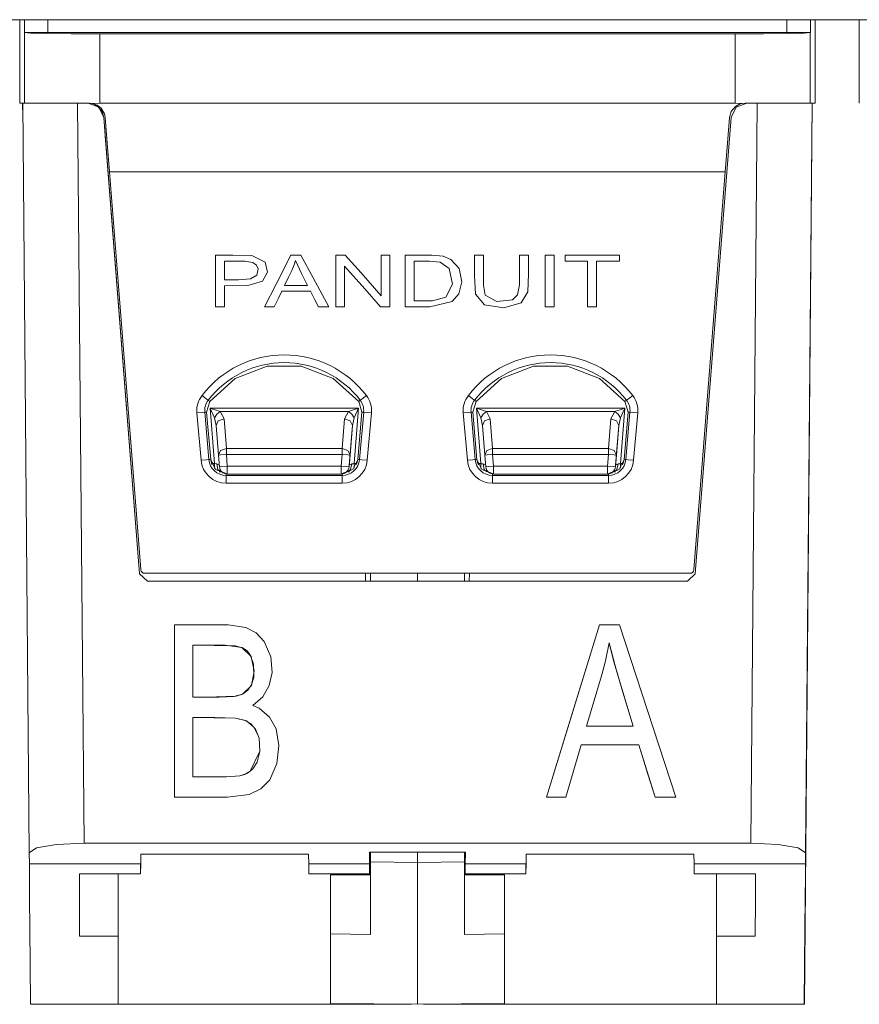
# Model space of a CAD drawing. Units: inches. Extents: x 0 to 21.9, y 0 to 19.2.
# Drawn here: x 6.8 to 7.4, y 12 to 12.6 of the extents above; entities that cross this region are included whole.
import ezdxf

# ---------------------------------------------------------------- set-up
doc = ezdxf.new("R2010")
doc.units = ezdxf.units.IN
doc.header["$MEASUREMENT"] = 0
doc.layers.add('Trimetric', color=7, linetype='CONTINUOUS', true_color=0xffffff)

msp = doc.modelspace()

# ---------------------------------------------------------------- linework, layer by layer
at = {"layer": 'Trimetric', "color": 18, "linetype": 'Continuous', "lineweight": 18}
for p, q in [((9.23701, 12.60006), (1.82433, 12.60006)), ((6.8272, 12.60006), (6.8272, 12.54684)), ((6.83017, 12.5921), (6.83017, 12.60007)), ((6.84517, 12.60006), (6.84517, 12.59184)), ((7.31696, 12.59184), (7.31696, 12.60006)), ((7.33196, 12.60007), (7.33196, 12.5921)), ((7.33493, 12.5921), (7.33493, 12.60007)), ((7.33493, 12.54684), (7.33493, 12.60006)), ((7.3632, 12.60007), (7.3632, 12.5921)), ((6.83461, 12.59192), (6.83017, 12.5921)), ((6.83028, 12.59189), (6.83017, 12.5921)), ((6.83028, 12.59189), (6.83405, 12.59157)), ((6.83028, 12.54684), (6.83028, 12.59189)), ((6.83405, 12.59157), (6.84449, 12.5913)), ((6.84517, 12.59184), (6.83461, 12.59192)), ((6.84449, 12.5913), (6.86001, 12.59112)), ((7.31696, 12.59184), (6.84517, 12.59184)), ((6.86001, 12.59112), (6.87828, 12.59106)), ((7.28385, 12.59106), (6.87828, 12.59106)), ((6.87828, 12.59106), (6.87828, 12.54684)), ((7.28385, 12.59106), (7.30212, 12.59112)), ((7.28385, 12.54684), (7.28385, 12.59106)), ((7.30212, 12.59112), (7.31765, 12.5913)), ((7.32752, 12.59192), (7.31696, 12.59184)), ((7.31765, 12.5913), (7.32808, 12.59157)), ((7.33196, 12.5921), (7.32752, 12.59192)), ((7.32808, 12.59157), (7.33185, 12.59189)), ((7.33196, 12.5921), (7.33185, 12.59189)), ((7.33185, 12.59189), (7.33185, 12.54684)), ((7.33493, 12.54684), (7.33493, 12.5921)), ((7.3632, 12.5921), (7.3632, 12.54684)), ((6.8272, 12.54684), (6.82914, 12.54684)), ((6.82907, 12.54684), (6.82922, 12.53818)), ((6.83028, 12.54684), (6.82914, 12.54684)), ((6.82914, 12.54684), (6.83332, 12.0685)), ((6.8368, 12.54684), (6.83041, 12.54684)), ((6.85161, 12.54684), (6.8368, 12.54684)), ((6.87182, 12.54684), (6.85161, 12.54684)), ((6.86826, 12.07468), (6.86414, 12.54684)), ((6.87087, 12.54684), (6.87765, 12.54418)), ((6.87182, 12.54684), (6.8738, 12.54665)), ((6.8755, 12.5457), (6.8732, 12.54657)), ((6.87828, 12.54684), (6.8738, 12.54665)), ((6.8738, 12.54665), (6.8766, 12.54563)), ((6.87828, 12.54684), (7.28385, 12.54684)), ((7.28385, 12.54684), (7.28833, 12.54665)), ((7.29135, 12.54684), (7.28456, 12.54418)), ((7.28667, 12.54615), (7.28833, 12.54665)), ((7.28833, 12.54665), (7.29031, 12.54684)), ((7.31039, 12.54684), (7.29031, 12.54684)), ((7.29396, 12.07468), (7.29808, 12.54684)), ((7.32517, 12.54684), (7.31039, 12.54684)), ((7.33169, 12.54684), (7.32517, 12.54684)), ((7.32812, 11.97184), (7.33314, 12.54684)), ((7.33308, 12.54684), (7.32891, 12.0685)), ((7.33185, 12.54684), (7.33308, 12.54684)), ((7.3331, 12.54684), (7.33227, 12.45084)), ((7.33228, 12.45084), (7.33312, 12.54684)), ((7.3331, 12.54684), (7.33308, 12.54684)), ((7.3331, 12.54684), (7.33493, 12.54684)), ((6.87711, 12.54466), (6.8755, 12.5457)), ((6.8766, 12.54563), (6.87924, 12.54354)), ((6.87976, 12.54142), (6.87711, 12.54466)), ((6.87765, 12.54418), (6.88083, 12.53763)), ((6.87924, 12.54354), (6.8813, 12.54005)), ((6.88084, 12.53763), (6.87976, 12.54142)), ((7.28034, 12.53763), (7.28148, 12.54154)), ((7.28456, 12.54418), (7.28138, 12.53763)), ((7.28148, 12.54154), (7.28422, 12.54478)), ((7.28422, 12.54478), (7.28667, 12.54615)), ((6.88083, 12.53763), (6.90375, 12.24645)), ((6.88083, 12.53763), (6.88084, 12.53763)), ((6.88084, 12.53763), (6.88127, 12.5321)), ((6.8813, 12.54005), (6.88179, 12.53763)), ((6.88309, 12.52118), (6.88179, 12.53763)), ((7.28138, 12.53763), (7.25847, 12.24645)), ((7.28034, 12.53763), (7.27905, 12.52118)), ((6.88127, 12.5321), (6.88175, 12.52601)), ((6.88175, 12.52601), (6.90375, 12.24645)), ((6.88451, 12.50304), (6.88309, 12.52118)), ((7.27905, 12.52118), (7.27762, 12.50304)), ((7.27762, 12.50304), (6.88451, 12.50304)), ((6.88451, 12.50304), (6.9045, 12.24915)), ((7.25764, 12.24915), (7.27762, 12.50304)), ((6.96322, 12.44986), (6.95212, 12.44986)), ((6.95212, 12.44986), (6.95212, 12.43136)), ((6.95792, 12.44597), (6.97086, 12.44595)), ((6.95792, 12.44077), (6.95792, 12.44597)), ((6.9753, 12.44955), (6.96322, 12.44986)), ((6.97086, 12.44595), (6.976, 12.44521)), ((6.98383, 12.44535), (6.9753, 12.44955)), ((7.00037, 12.44986), (6.99096, 12.43136)), ((7.00312, 12.44986), (7.00037, 12.44986)), ((7.00249, 12.4436), (7.00336, 12.44639)), ((7.00661, 12.44986), (7.00312, 12.44986)), ((7.00336, 12.44639), (7.00718, 12.43808)), ((7.01449, 12.43532), (7.00661, 12.44986)), ((7.0317, 12.44986), (7.02909, 12.44986)), ((7.02909, 12.44986), (7.02909, 12.43136)), ((7.03503, 12.44986), (7.0317, 12.44986)), ((7.04515, 12.43845), (7.03503, 12.44986)), ((7.05802, 12.44986), (7.05802, 12.43533)), ((7.06046, 12.44986), (7.05802, 12.44986)), ((7.06357, 12.44986), (7.06046, 12.44986)), ((7.06357, 12.43532), (7.06357, 12.44986)), ((7.09039, 12.44984), (7.0733, 12.44986)), ((7.0733, 12.44986), (7.0733, 12.43136)), ((7.0791, 12.43485), (7.0791, 12.44597)), ((7.0791, 12.44597), (7.08871, 12.44597)), ((7.08871, 12.44597), (7.09566, 12.44532)), ((7.09763, 12.44909), (7.09039, 12.44984)), ((7.1024, 12.44715), (7.09763, 12.44909)), ((7.10786, 12.44121), (7.1024, 12.44715)), ((7.1201, 12.44986), (7.11755, 12.44986)), ((7.11755, 12.44986), (7.11755, 12.43686)), ((7.12335, 12.44986), (7.1201, 12.44986)), ((7.12335, 12.43762), (7.12335, 12.44986)), ((7.14618, 12.44986), (7.14618, 12.43918)), ((7.14873, 12.44986), (7.14618, 12.44986)), ((7.15198, 12.44986), (7.14873, 12.44986)), ((7.15198, 12.43791), (7.15198, 12.44986)), ((7.16516, 12.44986), (7.16261, 12.44986)), ((7.16261, 12.44986), (7.16261, 12.43136)), ((7.16841, 12.44986), (7.16516, 12.44986)), ((7.16841, 12.43532), (7.16841, 12.44986)), ((7.19059, 12.44986), (7.17532, 12.44986)), ((7.17532, 12.44986), (7.17532, 12.44768)), ((7.17532, 12.44768), (7.17532, 12.44597)), ((7.17532, 12.44597), (7.1834, 12.44597)), ((7.1834, 12.44597), (7.18975, 12.44597)), ((7.18975, 12.44597), (7.18975, 12.42964)), ((7.21001, 12.44986), (7.19059, 12.44986)), ((7.19553, 12.43314), (7.19553, 12.44597)), ((7.19553, 12.44597), (7.20364, 12.44597)), ((7.20364, 12.44597), (7.21001, 12.44597)), ((7.21001, 12.44815), (7.21001, 12.44986)), ((7.21001, 12.44597), (7.21001, 12.44815)), ((7.33227, 12.45084), (7.33228, 12.45084)), ((6.95792, 12.43415), (6.95792, 12.44077)), ((6.976, 12.44521), (6.97836, 12.44351)), ((6.97836, 12.44351), (6.9795, 12.44101)), ((6.9795, 12.44101), (6.97861, 12.43705)), ((6.98545, 12.43903), (6.98383, 12.44535)), ((6.99888, 12.43581), (7.00099, 12.44008)), ((7.00099, 12.44008), (7.00249, 12.4436)), ((7.03464, 12.43136), (7.03464, 12.44279)), ((7.03464, 12.44279), (7.04751, 12.42824)), ((7.09566, 12.44532), (7.10142, 12.44136)), ((7.10142, 12.44136), (7.1034, 12.43126)), ((7.10948, 12.43286), (7.10786, 12.44121)), ((6.9668, 12.43415), (6.95792, 12.43415)), ((6.97461, 12.43467), (6.9668, 12.43415)), ((6.97861, 12.43705), (6.97461, 12.43467)), ((6.98218, 12.43333), (6.98545, 12.43903)), ((6.99619, 12.43038), (6.99888, 12.43581)), ((7.00718, 12.43808), (7.01103, 12.43038)), ((7.02452, 12.41681), (7.01449, 12.43532)), ((7.05802, 12.42391), (7.04515, 12.43845)), ((7.05802, 12.43533), (7.05802, 12.42391)), ((7.06357, 12.41681), (7.06357, 12.43532)), ((7.0791, 12.42071), (7.0791, 12.43485)), ((7.11755, 12.43686), (7.11828, 12.42483)), ((7.12335, 12.43076), (7.12335, 12.43762)), ((7.14618, 12.43918), (7.14618, 12.43079)), ((7.15163, 12.42643), (7.15198, 12.43791)), ((7.16841, 12.41681), (7.16841, 12.43532)), ((6.95212, 12.43136), (6.95212, 12.41681)), ((6.95792, 12.43025), (6.97283, 12.43038)), ((6.95792, 12.42434), (6.95792, 12.43025)), ((6.97283, 12.43038), (6.98218, 12.43333)), ((6.99096, 12.43136), (6.98356, 12.41681)), ((7.00272, 12.43038), (6.99619, 12.43038)), ((7.01103, 12.43038), (7.00272, 12.43038)), ((7.02909, 12.43136), (7.02909, 12.41681)), ((7.03464, 12.41681), (7.03464, 12.43136)), ((7.04751, 12.42824), (7.05763, 12.41681)), ((7.0733, 12.43136), (7.0733, 12.41681)), ((7.1034, 12.43126), (7.09917, 12.42303)), ((7.10751, 12.42508), (7.10948, 12.43286)), ((7.12444, 12.42437), (7.12335, 12.43076)), ((7.14618, 12.43079), (7.14509, 12.42452)), ((7.16261, 12.43136), (7.16261, 12.41681)), ((7.18975, 12.42964), (7.18975, 12.41681)), ((7.19553, 12.41681), (7.19553, 12.43314)), ((6.95792, 12.41681), (6.95792, 12.42434)), ((6.98971, 12.41681), (6.9924, 12.42242)), ((6.9924, 12.42242), (6.99452, 12.42682)), ((6.99452, 12.42682), (7.00477, 12.42682)), ((7.00477, 12.42682), (7.01282, 12.42682)), ((7.01282, 12.42682), (7.01568, 12.42122)), ((7.01568, 12.42122), (7.01792, 12.41681)), ((7.09917, 12.42303), (7.09069, 12.42076)), ((7.10321, 12.42016), (7.10751, 12.42508)), ((7.11828, 12.42483), (7.12398, 12.41822)), ((7.13177, 12.42035), (7.12444, 12.42437)), ((7.14175, 12.42137), (7.13177, 12.42035)), ((7.14509, 12.42452), (7.14175, 12.42137)), ((7.14732, 12.41936), (7.15163, 12.42643)), ((6.95212, 12.41681), (6.95537, 12.41681)), ((6.95537, 12.41681), (6.95792, 12.41681)), ((6.98356, 12.41681), (6.987, 12.41681)), ((6.987, 12.41681), (6.98971, 12.41681)), ((7.01792, 12.41681), (7.02162, 12.41681)), ((7.02162, 12.41681), (7.02452, 12.41681)), ((7.02909, 12.41681), (7.0322, 12.41681)), ((7.0322, 12.41681), (7.03464, 12.41681)), ((7.05763, 12.41681), (7.06096, 12.41681)), ((7.06096, 12.41681), (7.06357, 12.41681)), ((7.0733, 12.41681), (7.08215, 12.41681)), ((7.09069, 12.42076), (7.0791, 12.42071)), ((7.08215, 12.41681), (7.0891, 12.41681)), ((7.0891, 12.41681), (7.10321, 12.42016)), ((7.12398, 12.41822), (7.13636, 12.41627)), ((7.13636, 12.41627), (7.14732, 12.41936)), ((7.16261, 12.41681), (7.16585, 12.41681)), ((7.16585, 12.41681), (7.16841, 12.41681)), ((7.18975, 12.41681), (7.19299, 12.41681)), ((7.19299, 12.41681), (7.19553, 12.41681)), ((6.96476, 12.37114), (6.98515, 12.37897)), ((6.98515, 12.37897), (6.96476, 12.37114)), ((6.98515, 12.37897), (7.00699, 12.37897)), ((7.00699, 12.37897), (6.98515, 12.37897)), ((7.00699, 12.37897), (7.02737, 12.37114)), ((7.02737, 12.37114), (7.00699, 12.37897)), ((7.13476, 12.37114), (7.15515, 12.37897)), ((7.15515, 12.37897), (7.13476, 12.37114)), ((7.15515, 12.37897), (7.17699, 12.37897)), ((7.17699, 12.37897), (7.15515, 12.37897)), ((7.17699, 12.37897), (7.19737, 12.37114)), ((7.19737, 12.37114), (7.17699, 12.37897)), ((6.94853, 12.35653), (6.96476, 12.37114)), ((6.96476, 12.37114), (6.94854, 12.35652)), ((7.02737, 12.37114), (7.0436, 12.35653)), ((7.0436, 12.35652), (7.02737, 12.37114)), ((7.11853, 12.35653), (7.13476, 12.37114)), ((7.13476, 12.37114), (7.11854, 12.35652)), ((7.19737, 12.37114), (7.2136, 12.35653)), ((7.2136, 12.35652), (7.19737, 12.37114)), ((6.94361, 12.36029), (6.94634, 12.3582)), ((6.94634, 12.3582), (6.94757, 12.35726)), ((7.04579, 12.3582), (7.04456, 12.35726)), ((7.04853, 12.36029), (7.04579, 12.3582)), ((7.11361, 12.36029), (7.11634, 12.3582)), ((7.11634, 12.3582), (7.11757, 12.35726)), ((7.21579, 12.3582), (7.21456, 12.35726)), ((7.21853, 12.36029), (7.21579, 12.3582)), ((6.94654, 12.34969), (6.94853, 12.35653)), ((6.94854, 12.35652), (6.94654, 12.34969)), ((6.94757, 12.35726), (6.94853, 12.35653)), ((6.94877, 12.35221), (6.95156, 12.31681)), ((7.04345, 12.35221), (6.94877, 12.35221)), ((6.9552, 12.35002), (6.94877, 12.35221)), ((6.94877, 12.35221), (6.9515, 12.34602)), ((7.04345, 12.35221), (7.03703, 12.35002)), ((7.04066, 12.31681), (7.04345, 12.35221)), ((7.04072, 12.34602), (7.04345, 12.35221)), ((7.0436, 12.35653), (7.04456, 12.35726)), ((7.0436, 12.35653), (7.0456, 12.34969)), ((7.0456, 12.34969), (7.0436, 12.35652)), ((7.11654, 12.34969), (7.11853, 12.35653)), ((7.11757, 12.35726), (7.11853, 12.35653)), ((7.11877, 12.35221), (7.21347, 12.35221)), ((7.12156, 12.31681), (7.11877, 12.35221)), ((7.11877, 12.35221), (7.1252, 12.35002)), ((7.1215, 12.34602), (7.11877, 12.35221)), ((7.21059, 12.35122), (7.21336, 12.35218)), ((7.21347, 12.35221), (7.21069, 12.31681)), ((7.21343, 12.35211), (7.21225, 12.34942)), ((7.21336, 12.35218), (7.21347, 12.35221)), ((7.21347, 12.35221), (7.21343, 12.35211)), ((7.2136, 12.35653), (7.21456, 12.35726)), ((7.2136, 12.35653), (7.2156, 12.34969)), ((7.2156, 12.34969), (7.2136, 12.35652)), ((6.94037, 12.34915), (6.9438, 12.34945)), ((6.94301, 12.31894), (6.94037, 12.34915)), ((6.9438, 12.34945), (6.94534, 12.34959)), ((6.94654, 12.34969), (6.94534, 12.34959)), ((6.94534, 12.34959), (6.94799, 12.31938)), ((6.94912, 12.31948), (6.94654, 12.34969)), ((6.94654, 12.34969), (6.94912, 12.31948)), ((6.95299, 12.34837), (6.9515, 12.34602)), ((6.9515, 12.34602), (6.95266, 12.34113)), ((6.9552, 12.35002), (6.95299, 12.34837)), ((6.9552, 12.35002), (7.03703, 12.35002)), ((6.95765, 12.34535), (6.9552, 12.35002)), ((7.03703, 12.35002), (7.03457, 12.34535)), ((7.03703, 12.35002), (7.03923, 12.34837)), ((7.03923, 12.34837), (7.04072, 12.34602)), ((7.03956, 12.34113), (7.04072, 12.34602)), ((7.0456, 12.34969), (7.04301, 12.31948)), ((7.04415, 12.31938), (7.04679, 12.34959)), ((7.04679, 12.34959), (7.0456, 12.34969)), ((7.04679, 12.34959), (7.04834, 12.34945)), ((7.04834, 12.34945), (7.05176, 12.34915)), ((7.05176, 12.34915), (7.04912, 12.31894)), ((7.11037, 12.34915), (7.1138, 12.34945)), ((7.11301, 12.31894), (7.11037, 12.34915)), ((7.1138, 12.34945), (7.11534, 12.34959)), ((7.11654, 12.34969), (7.11534, 12.34959)), ((7.11534, 12.34959), (7.11799, 12.31938)), ((7.11912, 12.31948), (7.11654, 12.34969)), ((7.12299, 12.34837), (7.1215, 12.34602)), ((7.12266, 12.34113), (7.1215, 12.34602)), ((7.1252, 12.35002), (7.12299, 12.34837)), ((7.1252, 12.35002), (7.12765, 12.34535)), ((7.20705, 12.35002), (7.1252, 12.35002)), ((7.2046, 12.34535), (7.20705, 12.35002)), ((7.20705, 12.35002), (7.20753, 12.35018)), ((7.20705, 12.35002), (7.20926, 12.34837)), ((7.20753, 12.35018), (7.21059, 12.35122)), ((7.20926, 12.34837), (7.21075, 12.34602)), ((7.21075, 12.34602), (7.20958, 12.34113)), ((7.21095, 12.34648), (7.21075, 12.34602)), ((7.21225, 12.34942), (7.21095, 12.34648)), ((7.2156, 12.34969), (7.21301, 12.31948)), ((7.21415, 12.31938), (7.21679, 12.34959)), ((7.21679, 12.34959), (7.2156, 12.34969)), ((7.21679, 12.34959), (7.21834, 12.34945)), ((7.21834, 12.34945), (7.22176, 12.34915)), ((7.22176, 12.34915), (7.21912, 12.31894)), ((6.95401, 12.34403), (6.95266, 12.34113)), ((6.95266, 12.34113), (6.95415, 12.32223)), ((6.95765, 12.34535), (6.95401, 12.34403)), ((6.95914, 12.32644), (6.95765, 12.34535)), ((7.03457, 12.34535), (7.03308, 12.32644)), ((7.03457, 12.34535), (7.03821, 12.34403)), ((7.03956, 12.34113), (7.03757, 12.31589)), ((7.03807, 12.32223), (7.03956, 12.34113)), ((7.03821, 12.34403), (7.03956, 12.34113)), ((7.12401, 12.34403), (7.12266, 12.34113)), ((7.12415, 12.32223), (7.12266, 12.34113)), ((7.12765, 12.34535), (7.12401, 12.34403)), ((7.12765, 12.34535), (7.12914, 12.32644)), ((7.20311, 12.32644), (7.2046, 12.34535)), ((7.2046, 12.34535), (7.20823, 12.34403)), ((7.2076, 12.31589), (7.20958, 12.34113)), ((7.20958, 12.34113), (7.20809, 12.32223)), ((7.20823, 12.34403), (7.20958, 12.34113)), ((6.9555, 12.32512), (6.95415, 12.32223)), ((6.95415, 12.32223), (6.95561, 12.32234)), ((6.95415, 12.32223), (6.95474, 12.31476)), ((6.95914, 12.32644), (6.9555, 12.32512)), ((6.95561, 12.32234), (6.95913, 12.32262)), ((6.95913, 12.32473), (6.95914, 12.32644)), ((6.95913, 12.32262), (6.95913, 12.32473)), ((6.95913, 12.32262), (7.03308, 12.32262)), ((6.95972, 12.31515), (6.95913, 12.32262)), ((7.03308, 12.32644), (6.95914, 12.32644)), ((7.03308, 12.32262), (7.0325, 12.31515)), ((7.03308, 12.32644), (7.03308, 12.32473)), ((7.03308, 12.32644), (7.03672, 12.32512)), ((7.03308, 12.32473), (7.03308, 12.32262)), ((7.03308, 12.32262), (7.03661, 12.32234)), ((7.03661, 12.32234), (7.03807, 12.32223)), ((7.03672, 12.32512), (7.03807, 12.32223)), ((7.03748, 12.31476), (7.03807, 12.32223)), ((7.1255, 12.32512), (7.12415, 12.32223)), ((7.12561, 12.32234), (7.12415, 12.32223)), ((7.12474, 12.31476), (7.12415, 12.32223)), ((7.12914, 12.32644), (7.1255, 12.32512)), ((7.12913, 12.32262), (7.12561, 12.32234)), ((7.12914, 12.32644), (7.12913, 12.32473)), ((7.12913, 12.32473), (7.12913, 12.32262)), ((7.12913, 12.32262), (7.12972, 12.31515)), ((7.20311, 12.32262), (7.12913, 12.32262)), ((7.12914, 12.32644), (7.20311, 12.32644)), ((7.20252, 12.31515), (7.20311, 12.32262)), ((7.20311, 12.32473), (7.20311, 12.32644)), ((7.20311, 12.32644), (7.20674, 12.32512)), ((7.20311, 12.32262), (7.20311, 12.32473)), ((7.20663, 12.32234), (7.20311, 12.32262)), ((7.20809, 12.32223), (7.20663, 12.32234)), ((7.20674, 12.32512), (7.20809, 12.32223)), ((7.20809, 12.32223), (7.20751, 12.31476)), ((6.94301, 12.31894), (6.94644, 12.31924)), ((6.94644, 12.31924), (6.94799, 12.31938)), ((6.94799, 12.31938), (6.94912, 12.31948)), ((6.94973, 12.31681), (6.94912, 12.31948)), ((6.94912, 12.31948), (6.95229, 12.31303)), ((6.94985, 12.31652), (6.94973, 12.31681)), ((6.95156, 12.31681), (6.94973, 12.31681)), ((6.94998, 12.31623), (6.94985, 12.31652)), ((6.95257, 12.3167), (6.95156, 12.31681)), ((6.95156, 12.31522), (6.95156, 12.31681)), ((6.95156, 12.31378), (6.95156, 12.31522)), ((6.95306, 12.31661), (6.95257, 12.3167)), ((6.95465, 12.31589), (6.95306, 12.31661)), ((6.95374, 12.31302), (6.95306, 12.31661)), ((6.9562, 12.31488), (6.95474, 12.31476)), ((6.95972, 12.31515), (6.9562, 12.31488)), ((7.0325, 12.31515), (6.95972, 12.31515)), ((6.95972, 12.31162), (6.95972, 12.31515)), ((7.0325, 12.31515), (7.0325, 12.31162)), ((7.03602, 12.31488), (7.0325, 12.31515)), ((7.03748, 12.31476), (7.03602, 12.31488)), ((7.03757, 12.31589), (7.03748, 12.31476)), ((7.03917, 12.31661), (7.03757, 12.31589)), ((7.03917, 12.31661), (7.03848, 12.31302)), ((7.04013, 12.31675), (7.03917, 12.31661)), ((7.03984, 12.31303), (7.04301, 12.31948)), ((7.04066, 12.31681), (7.04013, 12.31675)), ((7.0424, 12.31681), (7.04066, 12.31681)), ((7.04066, 12.31681), (7.04066, 12.31528)), ((7.04066, 12.31528), (7.04066, 12.31388)), ((7.04227, 12.31649), (7.04213, 12.31617)), ((7.0424, 12.31681), (7.04227, 12.31649)), ((7.04301, 12.31948), (7.0424, 12.31681)), ((7.04301, 12.31948), (7.04415, 12.31938)), ((7.04415, 12.31938), (7.04569, 12.31924)), ((7.04569, 12.31924), (7.04912, 12.31894)), ((7.11301, 12.31894), (7.11644, 12.31924)), ((7.11644, 12.31924), (7.11799, 12.31938)), ((7.11799, 12.31938), (7.11912, 12.31948)), ((7.11973, 12.31681), (7.11912, 12.31948)), ((7.11912, 12.31948), (7.12229, 12.31303)), ((7.11988, 12.31647), (7.11973, 12.31681)), ((7.11973, 12.31681), (7.12156, 12.31681)), ((7.12002, 12.31613), (7.11988, 12.31647)), ((7.12156, 12.31681), (7.12209, 12.31675)), ((7.12156, 12.31681), (7.12156, 12.31522)), ((7.12156, 12.31522), (7.12156, 12.31378)), ((7.12209, 12.31675), (7.12306, 12.31661)), ((7.12306, 12.31661), (7.12465, 12.31589)), ((7.12306, 12.31661), (7.12374, 12.31302)), ((7.12474, 12.31476), (7.1262, 12.31488)), ((7.1262, 12.31488), (7.12972, 12.31515)), ((7.12972, 12.31515), (7.20252, 12.31515)), ((7.12972, 12.31515), (7.12972, 12.31162)), ((7.20252, 12.31515), (7.20605, 12.31488)), ((7.20252, 12.31162), (7.20252, 12.31515)), ((7.20605, 12.31488), (7.20751, 12.31476)), ((7.20751, 12.31476), (7.2076, 12.31589)), ((7.2076, 12.31589), (7.20919, 12.31661)), ((7.20851, 12.31302), (7.20919, 12.31661)), ((7.20919, 12.31661), (7.20967, 12.31669)), ((7.20967, 12.31669), (7.21031, 12.31677)), ((7.20984, 12.31303), (7.21301, 12.31948)), ((7.21031, 12.31677), (7.21069, 12.31681)), ((7.21069, 12.31681), (7.2124, 12.31681)), ((7.21069, 12.3153), (7.21069, 12.31681)), ((7.21069, 12.31391), (7.21069, 12.3153)), ((7.21225, 12.31644), (7.21209, 12.31608)), ((7.2124, 12.31681), (7.21225, 12.31644)), ((7.21301, 12.31948), (7.2124, 12.31681)), ((7.21301, 12.31948), (7.21415, 12.31938)), ((7.21415, 12.31938), (7.21569, 12.31924)), ((7.21569, 12.31924), (7.21912, 12.31894)), ((6.95229, 12.31303), (6.95899, 12.31042)), ((6.95551, 12.31166), (6.95374, 12.31302)), ((6.95458, 12.31166), (6.95551, 12.31166)), ((6.95899, 12.31021), (6.95899, 12.30929)), ((6.95899, 12.30929), (6.95899, 12.30774)), ((6.95899, 12.30929), (7.03314, 12.30929)), ((6.95899, 12.30774), (6.95899, 12.3043)), ((6.95972, 12.31015), (6.95972, 12.31162)), ((6.95972, 12.31015), (7.0325, 12.31015)), ((7.0325, 12.31162), (7.0325, 12.31015)), ((7.03314, 12.31042), (7.03984, 12.31303)), ((7.03314, 12.30929), (7.03314, 12.3102)), ((7.03314, 12.30929), (7.03314, 12.30774)), ((7.03314, 12.30774), (7.03314, 12.3043)), ((7.03848, 12.31302), (7.03672, 12.31166)), ((7.03672, 12.31166), (7.03788, 12.31166)), ((7.12229, 12.31303), (7.12899, 12.31042)), ((7.12374, 12.31302), (7.12551, 12.31166)), ((7.12899, 12.31021), (7.12899, 12.30929)), ((7.12899, 12.30929), (7.12899, 12.30774)), ((7.12899, 12.30929), (7.20314, 12.30929)), ((7.12899, 12.30774), (7.12899, 12.3043)), ((7.12972, 12.31162), (7.12972, 12.31015)), ((7.12972, 12.31015), (7.20252, 12.31015)), ((7.20252, 12.31015), (7.20252, 12.31162)), ((7.20314, 12.31042), (7.20984, 12.31303)), ((7.20314, 12.30929), (7.20314, 12.31019)), ((7.20314, 12.30929), (7.20314, 12.30774)), ((7.20314, 12.30774), (7.20314, 12.3043)), ((7.20595, 12.31162), (7.20637, 12.31164)), ((7.20637, 12.31164), (7.20664, 12.31165)), ((7.20664, 12.31165), (7.20693, 12.31166)), ((7.20674, 12.31166), (7.20851, 12.31302)), ((7.20766, 12.31166), (7.20674, 12.31166)), ((7.03314, 12.3043), (6.95899, 12.3043)), ((7.20314, 12.3043), (7.12899, 12.3043)), ((6.90375, 12.24645), (6.90874, 12.24184)), ((6.90874, 12.24184), (6.90375, 12.24645)), ((6.90375, 12.24645), (6.90375, 12.24645)), ((6.90699, 12.24684), (7.25515, 12.24684)), ((7.04794, 12.24685), (7.04798, 12.24185)), ((7.04798, 12.24184), (7.04794, 12.24684)), ((7.04803, 12.24185), (7.04799, 12.24685)), ((7.04799, 12.24684), (7.04803, 12.24184)), ((7.05113, 12.2421), (7.05113, 12.24684)), ((7.08113, 12.24684), (7.08113, 12.24184)), ((7.11113, 12.24684), (7.11113, 12.24184)), ((7.11424, 12.24184), (7.11428, 12.24684)), ((7.25847, 12.24645), (7.25348, 12.24184)), ((7.25348, 12.24184), (6.90874, 12.24184)), ((7.05113, 12.24184), (7.05113, 12.2421)), ((7.08101, 12.24184), (7.05113, 12.2421)), ((7.08113, 12.24184), (7.05113, 12.2421)), ((6.96024, 12.21402), (6.92611, 12.21403)), ((6.92611, 12.21403), (6.92611, 12.10403)), ((6.95502, 12.21403), (6.92611, 12.21403)), ((6.92611, 12.21403), (6.92611, 12.15243)), ((6.95878, 12.21365), (6.95502, 12.21403)), ((6.97155, 12.21234), (6.96024, 12.21402)), ((7.19742, 12.21403), (7.16354, 12.10403)), ((7.19742, 12.21403), (7.17844, 12.15243)), ((7.21001, 12.21403), (7.19742, 12.21403)), ((7.24611, 12.10403), (7.21001, 12.21403)), ((6.97825, 12.20885), (6.97155, 12.21234)), ((6.98335, 12.2033), (6.97825, 12.20885)), ((6.93778, 12.20106), (6.96479, 12.20049)), ((6.93778, 12.20106), (6.95843, 12.20101)), ((6.93778, 12.20106), (6.93778, 12.20106)), ((6.93778, 12.1678), (6.93778, 12.20106)), ((6.95843, 12.20101), (6.96906, 12.19942)), ((6.98757, 12.19342), (6.98335, 12.2033)), ((7.20142, 12.19199), (7.20345, 12.20247)), ((7.20345, 12.20247), (7.20732, 12.18775)), ((7.20345, 12.20247), (7.20659, 12.19029)), ((6.96479, 12.20049), (6.96937, 12.19929)), ((6.96906, 12.19942), (6.97487, 12.1938)), ((6.96937, 12.19929), (6.97235, 12.19728)), ((6.97235, 12.19728), (6.97453, 12.19443)), ((6.97453, 12.19443), (6.97653, 12.18888)), ((6.97487, 12.1938), (6.97697, 12.18439)), ((6.97653, 12.18888), (6.9767, 12.18042)), ((6.98837, 12.18356), (6.98757, 12.19342)), ((7.20014, 12.18671), (7.20142, 12.19199)), ((7.20659, 12.19029), (7.21116, 12.17483)), ((6.97697, 12.18439), (6.97512, 12.17531)), ((6.98649, 12.17514), (6.98837, 12.18356)), ((7.19868, 12.18147), (7.20014, 12.18671)), ((7.20732, 12.18775), (7.21166, 12.17317)), ((6.9767, 12.18042), (6.97526, 12.17559)), ((7.189, 12.1492), (7.19868, 12.18147)), ((6.9694, 12.16969), (6.96385, 12.16817)), ((6.96945, 12.16972), (6.96536, 12.1684)), ((6.97512, 12.17531), (6.9694, 12.16969)), ((6.97287, 12.17215), (6.96945, 12.16972)), ((6.97526, 12.17559), (6.97287, 12.17215)), ((6.98239, 12.16795), (6.98649, 12.17514)), ((7.21116, 12.17483), (7.21891, 12.1492)), ((7.21166, 12.17317), (7.21891, 12.1492)), ((6.94644, 12.1678), (6.93778, 12.1678)), ((6.95446, 12.1678), (6.93778, 12.1678)), ((6.96536, 12.1684), (6.94644, 12.1678)), ((6.96385, 12.16817), (6.95446, 12.1678)), ((6.97613, 12.16256), (6.98239, 12.16795)), ((6.98006, 12.16074), (6.97613, 12.16256)), ((6.98666, 12.15511), (6.98006, 12.16074)), ((6.92611, 12.15243), (6.92611, 12.10403)), ((6.93778, 12.15482), (6.96498, 12.15446)), ((6.93778, 12.15482), (6.95178, 12.15482)), ((6.93778, 12.117), (6.93778, 12.15482)), ((6.95178, 12.15482), (6.96498, 12.15446)), ((6.96498, 12.15446), (6.97061, 12.15319)), ((6.96498, 12.15446), (6.97199, 12.15259)), ((6.97061, 12.15319), (6.97462, 12.15088)), ((6.97199, 12.15259), (6.97671, 12.14874)), ((6.97462, 12.15088), (6.97765, 12.14739)), ((6.99084, 12.14755), (6.98666, 12.15511)), ((7.17844, 12.15243), (7.16354, 12.10403)), ((6.97671, 12.14874), (6.97998, 12.14184)), ((6.97765, 12.14739), (6.98001, 12.14171)), ((6.99274, 12.13687), (6.99084, 12.14755)), ((7.21891, 12.1492), (7.189, 12.1492)), ((6.97998, 12.14184), (6.98053, 12.13325)), ((6.98001, 12.14171), (6.98052, 12.1332)), ((6.98053, 12.13325), (6.97444, 12.12055)), ((6.98052, 12.1332), (6.97877, 12.12634)), ((6.99139, 12.12536), (6.99274, 12.13687)), ((7.17593, 12.10403), (7.18564, 12.13735)), ((7.18564, 12.13735), (7.22252, 12.13735)), ((7.22252, 12.13735), (7.23281, 12.10403)), ((7.22252, 12.13735), (7.22828, 12.11869)), ((6.97877, 12.12634), (6.97609, 12.1221)), ((6.97272, 12.1194), (6.97086, 12.1185)), ((6.97444, 12.12055), (6.971, 12.11856)), ((6.97444, 12.12055), (6.97272, 12.1194)), ((6.97609, 12.1221), (6.97444, 12.12055)), ((6.97444, 12.12055), (6.97444, 12.12055)), ((6.98679, 12.11504), (6.99139, 12.12536)), ((6.95096, 12.117), (6.93778, 12.117)), ((6.93868, 12.117), (6.93778, 12.117)), ((6.95928, 12.117), (6.95096, 12.117)), ((6.96771, 12.11754), (6.95928, 12.117)), ((6.971, 12.11856), (6.96771, 12.11754)), ((6.97086, 12.1185), (6.96771, 12.11754)), ((6.96771, 12.11754), (6.96771, 12.11754)), ((6.98105, 12.10924), (6.98679, 12.11504)), ((7.22828, 12.11869), (7.23281, 12.10403)), ((6.97373, 12.10578), (6.98105, 12.10924)), ((6.92611, 12.10403), (6.95977, 12.10403)), ((6.95977, 12.10403), (6.97373, 12.10578)), ((7.16354, 12.10403), (7.17593, 12.10403)), ((7.23281, 12.10403), (7.24611, 12.10403)), ((6.83332, 12.0685), (6.83798, 12.07159)), ((6.83798, 12.07159), (6.85077, 12.07385)), ((6.85077, 12.07385), (6.86826, 12.07468)), ((7.29396, 12.07468), (6.86826, 12.07468)), ((7.31145, 12.07385), (7.29396, 12.07468)), ((7.32424, 12.07159), (7.31145, 12.07385)), ((7.32891, 12.0685), (7.32424, 12.07159)), ((6.83338, 12.06134), (6.83332, 12.0685)), ((6.9046, 12.06769), (6.90438, 12.05514)), ((6.90448, 12.06134), (6.90459, 12.06769)), ((6.90459, 12.06769), (7.01163, 12.06769)), ((7.01163, 12.06769), (7.01175, 12.06134)), ((7.05049, 12.06879), (7.11173, 12.06879)), ((7.05049, 12.06879), (7.05056, 12.06134)), ((7.0505, 12.06879), (7.05062, 12.05514)), ((7.05113, 12.06879), (7.05113, 12.06265)), ((7.08113, 12.06879), (7.08113, 12.06239)), ((7.11113, 12.06879), (7.11113, 12.06265)), ((7.11129, 12.06745), (7.11113, 12.06769)), ((7.11172, 12.06712), (7.11129, 12.06745)), ((7.11173, 12.06879), (7.11167, 12.06134)), ((7.1506, 12.06769), (7.15038, 12.05514)), ((7.15059, 12.06769), (7.15048, 12.06134)), ((7.25763, 12.06769), (7.15059, 12.06769)), ((7.25775, 12.06134), (7.25763, 12.06769)), ((7.32885, 12.06134), (7.32891, 12.0685)), ((6.90448, 12.06134), (6.83338, 12.06134)), ((6.83338, 12.06134), (6.83345, 12.05351)), ((6.90438, 12.05514), (6.90448, 12.06134)), ((7.05056, 12.06134), (7.01175, 12.06134)), ((7.01175, 12.06134), (7.01186, 12.05514)), ((7.05062, 12.05514), (7.05056, 12.06134)), ((7.05058, 12.05908), (7.05113, 12.05843)), ((7.05113, 12.05844), (7.05058, 12.05908)), ((7.05063, 12.05765), (7.05059, 12.0577)), ((7.05059, 12.0577), (7.05063, 12.05765)), ((7.05064, 12.05773), (7.05062, 12.05903)), ((7.05063, 12.05773), (7.05062, 12.05903)), ((7.05063, 12.05773), (7.05064, 12.05773)), ((7.05063, 12.05773), (7.05063, 12.05765)), ((7.05063, 12.05765), (7.05066, 12.05443)), ((7.05066, 12.05443), (7.05064, 12.05773)), ((7.05113, 12.04678), (7.05113, 12.06265)), ((7.05113, 12.06265), (7.08113, 12.06239)), ((7.08113, 12.06239), (7.11113, 12.06265)), ((7.08113, 12.06239), (7.08113, 12.0563)), ((7.11113, 12.04678), (7.11113, 12.06265)), ((7.11113, 12.05857), (7.11165, 12.0592)), ((7.11165, 12.05919), (7.11113, 12.05857)), ((7.11164, 12.05764), (7.11161, 12.05443)), ((7.11162, 12.05514), (7.11167, 12.06134)), ((7.11164, 12.05769), (7.11165, 12.0592)), ((7.11164, 12.05769), (7.11164, 12.05765)), ((7.11167, 12.06134), (7.15048, 12.06134)), ((7.15048, 12.06134), (7.15038, 12.05514)), ((7.25775, 12.06134), (7.32885, 12.06134)), ((7.25786, 12.05514), (7.25775, 12.06134)), ((7.32885, 12.06134), (7.32879, 12.05351)), ((6.83345, 12.05351), (6.83357, 12.03953)), ((6.86533, 12.05514), (6.86547, 12.01528)), ((6.86539, 12.03887), (6.86533, 12.05514)), ((6.86533, 12.05514), (6.90438, 12.05514)), ((6.89012, 12.05514), (6.89012, 12.01528)), ((6.89012, 12.05514), (6.89012, 11.97184)), ((7.01186, 12.05514), (7.05062, 12.05514)), ((7.02563, 12.01669), (7.02563, 12.05443)), ((7.02563, 12.05443), (7.05113, 12.05443)), ((7.08113, 12.0563), (7.08113, 12.03462)), ((7.13663, 12.05443), (7.11113, 12.05443)), ((7.15038, 12.05514), (7.11162, 12.05514)), ((7.13663, 12.01669), (7.13663, 12.05443)), ((7.29691, 12.05514), (7.25786, 12.05514)), ((7.27212, 12.05514), (7.27212, 12.01528)), ((7.29685, 12.03887), (7.29691, 12.05514)), ((7.32879, 12.05351), (7.32867, 12.03953)), ((7.05113, 12.01626), (7.05113, 12.04678)), ((7.11113, 12.01626), (7.11113, 12.04678)), ((6.83357, 12.03953), (6.83374, 12.02035)), ((6.86547, 12.01528), (6.86539, 12.03887)), ((7.29677, 12.01528), (7.29685, 12.03887)), ((7.32867, 12.03953), (7.3285, 12.02035)), ((7.08113, 12.03462), (7.08113, 12.00217)), ((6.83374, 12.02035), (6.83394, 11.99726)), ((7.3285, 12.02035), (7.3283, 11.99726)), ((6.89012, 12.01528), (6.86547, 12.01528)), ((6.89012, 11.9944), (6.89012, 12.01528)), ((7.02563, 12.01669), (7.05113, 12.01626)), ((7.02563, 11.99536), (7.02563, 12.01669)), ((7.13663, 12.01669), (7.11113, 12.01626)), ((7.13663, 11.99536), (7.13663, 12.01669)), ((7.27212, 11.9944), (7.27212, 12.01528)), ((7.27212, 12.01528), (7.29677, 12.01528)), ((7.08113, 12.00217), (7.08113, 11.97183)), ((6.83394, 11.99726), (6.83416, 11.97184)), ((6.89012, 11.97184), (6.89012, 11.9944)), ((7.02563, 11.97231), (7.02563, 11.99536)), ((7.13663, 11.97231), (7.13663, 11.99536)), ((7.27212, 11.97184), (7.27212, 11.9944)), ((7.3283, 11.99726), (7.32808, 11.97184)), ((6.89012, 11.97184), (6.83416, 11.97184)), ((7.05768, 11.97184), (6.89012, 11.97184)), ((6.89012, 11.97184), (6.89012, 11.97184)), ((7.08113, 11.97183), (7.02563, 11.97231)), ((7.02563, 11.97231), (7.02563, 11.97231)), ((7.02563, 11.97231), (7.05113, 11.97209)), ((7.05113, 11.97208), (7.05113, 11.97209)), ((7.07258, 11.97189), (7.05113, 11.97208)), ((7.05769, 11.97184), (7.05767, 11.97202)), ((7.05767, 11.97202), (7.05768, 11.97184)), ((7.05769, 11.97184), (7.05768, 11.97184)), ((7.05769, 11.97184), (7.07727, 11.97184)), ((7.05802, 11.97201), (7.08113, 11.97181)), ((7.07258, 11.97189), (7.05802, 11.97201)), ((7.05802, 11.97201), (7.05802, 11.97201)), ((7.07258, 11.97189), (7.07258, 11.97189)), ((7.13663, 11.97231), (7.08113, 11.97183)), ((7.08113, 11.97181), (7.10423, 11.97201)), ((7.08113, 11.97181), (7.08113, 11.97183)), ((7.08498, 11.97184), (7.10459, 11.97184)), ((7.08967, 11.97189), (7.11113, 11.97208)), ((7.08967, 11.97189), (7.10423, 11.97201)), ((7.08967, 11.97189), (7.08967, 11.97189)), ((7.10423, 11.97201), (7.10423, 11.97201)), ((7.1046, 11.97202), (7.10459, 11.97184)), ((7.10459, 11.97184), (7.27212, 11.97184)), ((7.13663, 11.97231), (7.11113, 11.97209)), ((7.11113, 11.97208), (7.11113, 11.97209)), ((7.13663, 11.97231), (7.13663, 11.97231)), ((7.27212, 11.97184), (7.32808, 11.97184)), ((7.32812, 11.97184), (7.32808, 11.97184))]:
    msp.add_line(p, q, dxfattribs=at)
for centre, radius, start, end in [((6.99607, 12.32018), 0.06604, 37.40622, 142.59378), ((7.16607, 12.32018), 0.06604, 37.40622, 142.59378), ((6.99607, 12.32018), 0.06105, 37.40622, 142.59378), ((7.16607, 12.32018), 0.06105, 37.40622, 142.59378), ((6.95635, 12.35055), 0.01604, 142.59378, 185), ((7.03578, 12.35055), 0.01604, 355, 37.40622), ((7.12635, 12.35055), 0.01604, 142.59378, 185), ((7.20578, 12.35055), 0.01604, 355, 37.40622), ((6.95635, 12.35055), 0.01105, 142.59378, 185), ((7.03578, 12.35055), 0.01105, 355, 37.40622), ((7.12635, 12.35055), 0.01105, 142.59378, 185), ((7.20578, 12.35055), 0.01105, 355, 37.40622), ((6.95899, 12.32034), 0.01604, 185, 270), ((6.95899, 12.32034), 0.01105, 185, 270), ((6.95972, 12.31515), 0.005, 184.5, 270), ((7.0325, 12.31515), 0.005, 270, 355.5), ((7.03314, 12.32034), 0.01105, 270, 355), ((7.03314, 12.32034), 0.01604, 270, 355), ((7.12899, 12.32034), 0.01604, 185, 270), ((7.12899, 12.32034), 0.01105, 185, 270), ((7.12972, 12.31515), 0.005, 184.5, 270), ((7.20252, 12.31515), 0.005, 270, 355.5), ((7.20314, 12.32034), 0.01105, 270, 355), ((7.20314, 12.32034), 0.01604, 270, 355), ((6.90699, 12.24934), 0.0025, 184.5, 270), ((7.25515, 12.24934), 0.0025, 270, 355.5)]:
    msp.add_arc(centre, radius, start, end, dxfattribs=at)

doc.saveas('drawing.dxf')
